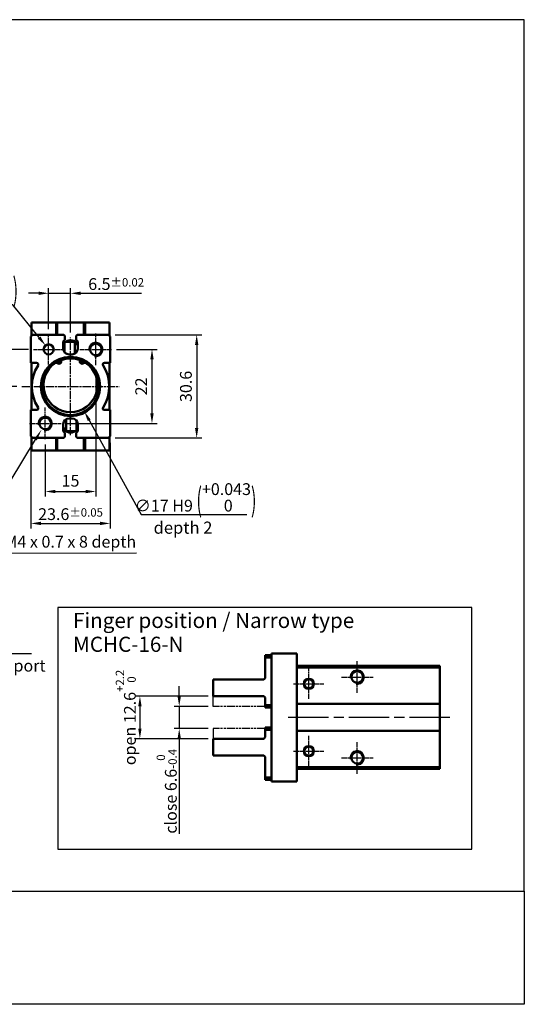
# Model space of a CAD drawing. Units: millimetres. Extents: x 118 to 438, y -118 to 175.
# Drawn here: x 288 to 438, y -118 to 175 of the extents above; entities that cross this region are included whole.
import ezdxf

# ---------------------------------------------------------------- set-up
doc = ezdxf.new("R2010")
doc.units = ezdxf.units.MM
doc.linetypes.add('AM_ISO08W050', pattern=[18, 12, -1.5, 3, -1.5])
doc.linetypes.add('AM_ISO09W050', pattern=[22.5, 12, -1.5, 3, -1.5, 3, -1.5])
for name, color, linetype, lineweight in [('AM_4', 3, 'Continuous', 25), ('AM_5', 5, 'Continuous', 25), ('AM_7', 1, 'AM_ISO08W050', 25), ('AM_REFDIM', 5, 'Continuous', 25), ('AM_VIS', 7, 'Continuous', 50)]:
    doc.layers.add(name, color=color, linetype=linetype, lineweight=lineweight)
doc.layers.add('LOGO', color=7, linetype='Continuous')
doc.styles.add('ACISOTS', font='isocp.shx', dxfattribs={"height": 1, "bigfont": 'chineset.shx'})
doc.styles.get("Standard").update_dxf_attribs({"font": 'ISOCP.SHX', "bigfont": 'CHINESET.SHX'})
doc.dimstyles.new('AM_ISO$0', dxfattribs={"dimtxt": 3.5, "dimasz": 3, "dimexe": 1.5, "dimexo": 1.5, "dimgap": 1, "dimtad": 1, "dimdsep": 46, "dimtxsty": 'STANDARD', "dimcen": 0, "dimclrd": 256, "dimclre": 256, "dimclrt": 256, "dimadec": 0, "dimazin": 2, "dimtp": 0.1, "dimtm": 0.1, "dimtfac": 0.6, "dimtmove": 0, "dimatfit": 3, "dimfxl": 1, "dimlwd": -1, "dimlwe": -1, "dimarcsym": 0})
doc.dimstyles.new('AM_ISO$3', dxfattribs={"dimtxt": 3.5, "dimasz": 3, "dimexe": 1.5, "dimexo": 1.5, "dimgap": 1, "dimtad": 1, "dimtoh": 1, "dimdsep": 46, "dimtxsty": 'STANDARD', "dimcen": 0, "dimclrd": 256, "dimclre": 256, "dimclrt": 256, "dimadec": 0, "dimazin": 2, "dimtp": 0.1, "dimtm": 0.1, "dimtfac": 0.6, "dimtofl": 0, "dimtmove": 0, "dimatfit": 0, "dimfxl": 1, "dimlwd": -1, "dimlwe": -1, "dimarcsym": 0})

# ---------------------------------------------------------------- blocks, each defined once
blk = doc.blocks.new('*D76')
at = {"layer": 'AM_REFDIM'}
for p, q in [((310.94, 70.72), (310.94, 33.22)), ((295.94, 48.72), (295.94, 33.22)), ((298.94, 34.72), (307.94, 34.72))]:
    blk.add_line(p, q, dxfattribs=at)
for points in [[(298.94, 35.22), (298.94, 34.22), (295.94, 34.72)], [(307.94, 35.22), (307.94, 34.22), (310.94, 34.72)]]:
    blk.add_solid(points, dxfattribs=at)
at = {"layer": 'Defpoints', "color": 0}
for p in [(310.94, 72.22), (295.94, 50.22), (310.94, 34.72)]:
    blk.add_point(p, dxfattribs=at)
at = {"layer": 'AM_REFDIM', "insert": (303.44, 37.47), "char_height": 3.5, "attachment_point": 5}
blk.add_mtext('15', dxfattribs=at)
blk = doc.blocks.new('*D77')
at = {"layer": 'AM_REFDIM'}
for p, q in [((291.64, 49.13), (291.64, 23.75)), ((315.24, 49.13), (315.24, 23.75)), ((294.64, 25.25), (312.24, 25.25))]:
    blk.add_line(p, q, dxfattribs=at)
for points in [[(294.64, 25.75), (294.64, 24.75), (291.64, 25.25)], [(312.24, 25.75), (312.24, 24.75), (315.24, 25.25)]]:
    blk.add_solid(points, dxfattribs=at)
at = {"layer": 'Defpoints', "color": 0}
for p in [(291.64, 50.63), (315.24, 50.63), (315.24, 25.25)]:
    blk.add_point(p, dxfattribs=at)
at = {"layer": 'AM_REFDIM', "insert": (303.44, 28), "char_height": 3.5, "attachment_point": 5}
blk.add_mtext('23.6{}{\\H0.71x;\\C3;%%p0.05}', dxfattribs=at)
blk = doc.blocks.new('*D78')
at = {"layer": 'AM_REFDIM'}
for p, q in [((317.15, 76.93), (329.15, 76.93)), ((327.65, 73.93), (327.65, 57.93)), ((302.15, 54.93), (329.15, 54.93))]:
    blk.add_line(p, q, dxfattribs=at)
for points in [[(327.15, 73.93), (328.15, 73.93), (327.65, 76.93)], [(327.15, 57.93), (328.15, 57.93), (327.65, 54.93)]]:
    blk.add_solid(points, dxfattribs=at)
at = {"layer": 'Defpoints', "color": 0}
for p in [(315.65, 76.93), (300.65, 54.93), (327.65, 54.93)]:
    blk.add_point(p, dxfattribs=at)
at = {"layer": 'AM_REFDIM', "insert": (324.9, 65.93), "char_height": 3.5, "attachment_point": 5, "rotation": 90}
blk.add_mtext('22', dxfattribs=at)
blk = doc.blocks.new('*D79')
at = {"layer": 'AM_REFDIM'}
for p, q in [((316.74, 81.23), (342.43, 81.23)), ((340.93, 78.23), (340.93, 53.63)), ((316.74, 50.63), (342.43, 50.63))]:
    blk.add_line(p, q, dxfattribs=at)
for points in [[(340.43, 78.23), (341.43, 78.23), (340.93, 81.23)], [(340.43, 53.63), (341.43, 53.63), (340.93, 50.63)]]:
    blk.add_solid(points, dxfattribs=at)
at = {"layer": 'Defpoints', "color": 0}
for p in [(315.24, 81.23), (315.24, 50.63), (340.93, 50.63)]:
    blk.add_point(p, dxfattribs=at)
at = {"layer": 'AM_REFDIM', "insert": (338.18, 65.93), "char_height": 3.5, "attachment_point": 5, "rotation": 90}
blk.add_mtext('30.6', dxfattribs=at)
blk = doc.blocks.new('*D80')
at = {"layer": 'AM_REFDIM'}
for p, q in [((308.99, 55.86), (324.4, 27.91)), ((324.4, 27.91), (355.83, 27.91))]:
    blk.add_line(p, q, dxfattribs=at)
blk.add_solid([(309.43, 56.1), (308.56, 55.62), (307.55, 58.49)], dxfattribs=at)
at = {"layer": 'Defpoints', "color": 0}
for p in [(299.34, 73.38), (307.55, 58.49)]:
    blk.add_point(p, dxfattribs=at)
at = {"layer": 'AM_REFDIM', "insert": (340.61, 32.98), "char_height": 3.5, "attachment_point": 5}
blk.add_mtext('∅17{}{\\C2; H9 {\\H2x;\\W0.5;(}\\S+0.043^  0;{\\H2x;\\W0.5;)}}', dxfattribs=at)
blk = doc.blocks.new('*D81')
at = {"layer": 'AM_REFDIM'}
for p, q in [((293.94, 93.58), (290.94, 93.58)), ((296.94, 82.93), (296.94, 95.08)), ((296.94, 93.58), (303.44, 93.58)), ((303.44, 81.93), (303.44, 95.08)), ((306.44, 93.58), (324.56, 93.58))]:
    blk.add_line(p, q, dxfattribs=at)
for points in [[(293.94, 94.08), (293.94, 93.08), (296.94, 93.58)], [(306.44, 94.08), (306.44, 93.08), (303.44, 93.58)]]:
    blk.add_solid(points, dxfattribs=at)
at = {"layer": 'Defpoints', "color": 0}
for p in [(296.94, 93.58), (296.94, 81.43), (303.44, 80.43)]:
    blk.add_point(p, dxfattribs=at)
at = {"layer": 'AM_REFDIM', "insert": (317, 96.33), "char_height": 3.5, "attachment_point": 5}
blk.add_mtext('6.5{}{\\H0.71x;\\C3;%%p0.02}', dxfattribs=at)
blk = doc.blocks.new('*D82')
at = {"layer": 'AM_REFDIM'}
for p, q in [((286.28, 90.17), (256.95, 90.17)), ((294.12, 80.44), (286.28, 90.17))]:
    blk.add_line(p, q, dxfattribs=at)
blk.add_solid([(294.51, 80.75), (293.73, 80.12), (296, 78.1)], dxfattribs=at)
at = {"layer": 'Defpoints', "color": 0}
for p in [(296, 78.1), (297.88, 75.76)]:
    blk.add_point(p, dxfattribs=at)
at = {"layer": 'AM_REFDIM', "insert": (271.11, 95.33), "char_height": 3.5, "attachment_point": 5}
blk.add_mtext('∅3{}{\\C2; H9 {\\H2x;\\W0.5;(}\\S+0.025^  0;{\\H2x;\\W0.5;)}}', dxfattribs=at)
blk = doc.blocks.new('*D83')
at = {"layer": 'AM_REFDIM'}
for p, q in [((290.94, 76.93), (277.21, 76.93)), ((278.71, 73.93), (278.71, 68.93)), ((287.44, 65.93), (277.21, 65.93))]:
    blk.add_line(p, q, dxfattribs=at)
for points in [[(278.21, 73.93), (279.21, 73.93), (278.71, 76.93)], [(278.21, 68.93), (279.21, 68.93), (278.71, 65.93)]]:
    blk.add_solid(points, dxfattribs=at)
at = {"layer": 'Defpoints', "color": 0}
for p in [(292.44, 76.93), (278.71, 65.93), (288.94, 65.93)]:
    blk.add_point(p, dxfattribs=at)
at = {"layer": 'AM_REFDIM', "insert": (275.96, 71.43), "char_height": 3.5, "attachment_point": 5, "rotation": 90}
blk.add_mtext('11{}{\\H0.71x;\\C3;%%p0.02}', dxfattribs=at)
blk = doc.blocks.new('*D91')
at = {"layer": 'AM_REFDIM'}
for p, q in [((344.35, -26.08), (322.56, -26.08)), ((324.06, -29.08), (324.06, -35.68)), ((344.35, -38.68), (322.56, -38.68))]:
    blk.add_line(p, q, dxfattribs=at)
for points in [[(323.56, -29.08), (324.56, -29.08), (324.06, -26.08)], [(323.56, -35.68), (324.56, -35.68), (324.06, -38.68)]]:
    blk.add_solid(points, dxfattribs=at)
at = {"layer": 'Defpoints', "color": 0}
for p in [(345.85, -26.08), (324.06, -38.68), (345.85, -38.68)]:
    blk.add_point(p, dxfattribs=at)
at = {"layer": 'AM_REFDIM', "insert": (319.85, -32.38), "char_height": 3.5, "attachment_point": 5, "rotation": 90}
blk.add_mtext('open 12.6{}{\\H0.71x;\\C3;\\S+2.2^  0;}', dxfattribs=at)
blk = doc.blocks.new('*D92')
at = {"layer": 'AM_REFDIM'}
for p, q in [((335.74, -26.08), (335.74, -23.08)), ((344.35, -29.08), (334.24, -29.08)), ((335.74, -29.08), (335.74, -35.68)), ((344.35, -35.68), (334.24, -35.68)), ((335.74, -38.68), (335.74, -66.95))]:
    blk.add_line(p, q, dxfattribs=at)
for points in [[(335.24, -26.08), (336.24, -26.08), (335.74, -29.08)], [(335.24, -38.68), (336.24, -38.68), (335.74, -35.68)]]:
    blk.add_solid(points, dxfattribs=at)
at = {"layer": 'Defpoints', "color": 0}
for p in [(345.85, -29.08), (335.74, -35.68), (345.85, -35.68)]:
    blk.add_point(p, dxfattribs=at)
at = {"layer": 'AM_REFDIM', "insert": (332.02, -54.31), "char_height": 3.5, "attachment_point": 5, "rotation": 90}
blk.add_mtext('close 6.6{}{\\H0.71x;\\C3;\\S 0^ -0.4;}', dxfattribs=at)

msp = doc.modelspace()

# ---------------------------------------------------------------- linework, layer by layer
msp.add_lwpolyline([(299.706, -71.501), (422.677, -71.501), (422.677, 0.276), (299.706, 0.276)], close=True)
at = {"layer": 'AM_4'}
for centre in [(310.943, 76.931), (295.943, 54.931), (388.652, -20.376), (388.652, -20.376), (388.652, -44.376), (388.652, -44.376)]:
    msp.add_arc(centre, 2.11, 260, 190, dxfattribs=at)
at = {"layer": 'AM_5', "color": 5}
for p, q in [((272.504, 16.341), (293.03, 50.137)), ((323.006, 16.382), (272.504, 16.341)), ((291.868, -13.518), (249.343, -13.518))]:
    msp.add_line(p, q, dxfattribs=at)
at = {"layer": 'AM_5', "color": 5, "lineweight": 35}
msp.add_trace([(293.424, 49.898), (292.637, 50.376), (294.847, 53.128)], dxfattribs=at)
at = {"layer": 'AM_7', "ltscale": 0.1}
for p, q in [((296.943, 76.931), (296.943, 81.431)), ((310.943, 76.931), (310.943, 81.642)), ((292.443, 76.931), (296.943, 76.931)), ((296.943, 76.931), (296.943, 76.931)), ((296.943, 76.931), (296.943, 76.931)), ((296.943, 76.931), (301.443, 76.931)), ((296.943, 72.431), (296.943, 76.931)), ((306.232, 76.931), (310.943, 76.931)), ((310.943, 76.931), (310.943, 76.931)), ((310.943, 76.931), (310.943, 76.931)), ((310.943, 76.931), (315.654, 76.931)), ((310.943, 72.22), (310.943, 76.931)), ((295.943, 54.931), (295.943, 59.642)), ((291.232, 54.931), (295.943, 54.931)), ((295.943, 54.931), (295.943, 54.931)), ((295.943, 54.931), (295.943, 54.931)), ((295.943, 54.931), (300.654, 54.931)), ((295.943, 50.22), (295.943, 54.931)), ((388.652, -20.376), (388.652, -15.665)), ((374.252, -22.376), (374.252, -17.876)), ((383.941, -20.376), (388.652, -20.376)), ((388.652, -20.376), (388.652, -20.376)), ((388.652, -20.376), (388.652, -20.376)), ((388.652, -20.376), (393.363, -20.376)), ((388.652, -25.087), (388.652, -20.376)), ((369.752, -22.376), (374.252, -22.376)), ((374.252, -22.376), (374.252, -22.376)), ((374.252, -22.376), (374.252, -22.376)), ((374.252, -22.376), (378.752, -22.376)), ((374.252, -26.876), (374.252, -22.376)), ((374.252, -42.376), (374.252, -37.876)), ((388.652, -44.376), (388.652, -39.665)), ((369.752, -42.376), (374.252, -42.376)), ((374.252, -42.376), (374.252, -42.376)), ((374.252, -42.376), (374.252, -42.376)), ((374.252, -42.376), (378.752, -42.376)), ((374.252, -46.876), (374.252, -42.376)), ((383.941, -44.376), (388.652, -44.376)), ((388.652, -44.376), (388.652, -44.376)), ((388.652, -44.376), (388.652, -44.376)), ((388.652, -44.376), (393.363, -44.376)), ((388.652, -49.087), (388.652, -44.376))]:
    msp.add_line(p, q, dxfattribs=at)
at = {"layer": 'AM_7', "ltscale": 0.2}
for p, q in [((303.443, 65.931), (303.443, 80.431)), ((288.943, 65.931), (303.443, 65.931)), ((303.443, 66.313), (303.443, 66.313)), ((303.443, 66.313), (303.443, 66.313)), ((303.443, 65.931), (303.443, 65.931)), ((303.443, 65.931), (303.443, 65.931)), ((303.443, 65.931), (317.943, 65.931)), ((303.443, 51.431), (303.443, 65.931))]:
    msp.add_line(p, q, dxfattribs=at)
at = {"layer": 'AM_7'}
for p, q in [((300.015, 73.373), (300.015, 73.373)), ((306.87, 73.373), (306.87, 73.373)), ((306.87, 73.373), (306.87, 73.373)), ((416.152, -32.376), (367.652, -32.376))]:
    msp.add_line(p, q, dxfattribs=at)
at = {"layer": 'AM_7', "linetype": 'AM_ISO09W050', "ltscale": 0.05}
for p, q in [((345.852, -29.076), (345.852, -26.076)), ((345.852, -35.676), (345.852, -38.676))]:
    msp.add_line(p, q, dxfattribs=at)
at = {"layer": 'AM_7', "linetype": 'AM_ISO09W050', "ltscale": 0.2}
for p, q in [((361.252, -29.076), (345.852, -29.076)), ((361.252, -35.676), (345.852, -35.676))]:
    msp.add_line(p, q, dxfattribs=at)
at = {"layer": 'AM_VIS'}
for p, q in [((291.843, 80.931), (291.843, 84.931)), ((299.143, 84.931), (291.843, 84.931)), ((299.143, 84.931), (299.143, 81.231)), ((299.443, 84.931), (299.143, 84.931)), ((299.443, 81.231), (299.443, 84.931)), ((299.443, 84.931), (307.443, 84.931)), ((307.443, 81.231), (307.443, 84.931)), ((307.743, 84.931), (307.443, 84.931)), ((307.743, 81.231), (307.743, 84.931)), ((315.043, 84.931), (307.743, 84.931)), ((315.043, 80.931), (315.043, 84.931)), ((291.643, 80.731), (292.143, 81.231)), ((291.643, 80.731), (291.643, 72.931)), ((301.443, 81.231), (292.143, 81.231)), ((301.293, 79.231), (301.743, 79.731)), ((301.293, 77.131), (301.293, 79.231)), ((301.443, 81.231), (301.743, 80.931)), ((304.743, 79.181), (301.643, 79.181)), ((301.643, 76.098), (301.643, 79.181)), ((301.743, 79.731), (301.743, 80.931)), ((304.743, 79.181), (304.743, 75.874)), ((305.143, 80.931), (305.443, 81.231)), ((305.143, 80.931), (305.143, 79.731)), ((305.143, 79.731), (305.593, 79.231)), ((314.743, 81.231), (305.443, 81.231)), ((305.593, 79.231), (305.593, 77.131)), ((314.743, 81.231), (315.243, 80.731)), ((315.243, 72.931), (315.243, 80.731)), ((301.643, 78.431), (301.293, 78.431)), ((304.743, 78.431), (305.593, 78.431)), ((300.553, 73.925), (300.667, 73.609)), ((303.893, 75.431), (302.993, 75.431)), ((304.743, 75.659), (304.743, 75.874)), ((306.218, 73.609), (306.333, 73.925)), ((291.643, 72.931), (293.355, 72.931)), ((291.843, 58.931), (291.843, 72.931)), ((313.53, 72.931), (315.243, 72.931)), ((315.043, 58.931), (315.043, 72.931)), ((291.643, 58.931), (291.643, 51.131)), ((293.355, 58.931), (291.643, 58.931)), ((315.243, 58.931), (313.53, 58.931)), ((315.243, 51.131), (315.243, 58.931)), ((302.143, 56.204), (302.143, 55.989)), ((302.143, 52.681), (302.143, 55.989)), ((302.993, 56.431), (303.893, 56.431)), ((305.243, 55.765), (305.243, 52.681)), ((301.293, 52.631), (301.293, 54.731)), ((302.143, 53.431), (301.293, 53.431)), ((301.743, 52.131), (301.293, 52.631)), ((302.143, 52.681), (305.243, 52.681)), ((305.593, 52.631), (305.143, 52.131)), ((305.243, 53.431), (305.593, 53.431)), ((305.593, 54.731), (305.593, 52.631)), ((292.143, 50.631), (291.643, 51.131)), ((291.843, 46.931), (291.843, 50.931)), ((292.143, 50.631), (301.443, 50.631)), ((299.143, 50.631), (299.143, 46.931)), ((299.443, 46.931), (299.443, 50.631)), ((301.743, 50.931), (301.443, 50.631)), ((301.743, 50.931), (301.743, 52.131)), ((305.143, 52.131), (305.143, 50.931)), ((305.443, 50.631), (305.143, 50.931)), ((305.443, 50.631), (314.743, 50.631)), ((307.443, 46.931), (307.443, 50.631)), ((307.743, 46.931), (307.743, 50.631)), ((315.243, 51.131), (314.743, 50.631)), ((315.043, 46.931), (315.043, 50.931)), ((291.843, 46.931), (299.143, 46.931)), ((299.143, 46.931), (299.443, 46.931)), ((307.443, 46.931), (299.443, 46.931)), ((307.443, 46.931), (307.743, 46.931)), ((307.743, 46.931), (315.043, 46.931)), ((363.152, -13.876), (361.252, -13.876)), ((361.252, -13.876), (361.252, -14.576)), ((363.152, -14.576), (361.252, -14.576)), ((361.252, -14.576), (361.252, -20.676)), ((363.152, -14.576), (361.252, -14.576)), ((363.152, -51.376), (363.152, -13.376)), ((370.652, -13.376), (363.152, -13.376)), ((370.652, -17.376), (370.652, -13.376)), ((413.152, -17.076), (370.652, -17.076)), ((370.652, -17.376), (370.652, -17.576)), ((413.152, -17.576), (413.152, -17.076)), ((370.652, -17.576), (413.152, -17.576)), ((370.652, -17.576), (370.652, -28.376)), ((413.152, -17.576), (413.152, -28.376)), ((360.852, -21.076), (345.852, -21.076)), ((345.852, -21.076), (345.852, -26.076)), ((361.252, -20.676), (360.852, -21.076)), ((345.852, -26.076), (360.852, -26.076)), ((360.852, -26.076), (361.252, -26.476)), ((361.252, -26.476), (361.252, -28.676)), ((361.252, -28.676), (363.152, -28.676)), ((361.252, -28.676), (363.152, -28.676)), ((361.252, -29.376), (361.252, -28.676)), ((370.652, -36.376), (370.652, -28.376)), ((370.652, -28.376), (413.152, -28.376)), ((413.152, -28.376), (413.152, -28.65)), ((413.152, -36.101), (413.152, -28.65)), ((361.252, -29.376), (363.152, -29.376)), ((361.252, -35.376), (363.152, -35.376)), ((361.252, -35.376), (361.252, -36.076)), ((361.252, -38.276), (361.252, -36.076)), ((361.252, -36.076), (363.152, -36.076)), ((361.252, -36.076), (363.152, -36.076)), ((413.152, -36.376), (370.652, -36.376)), ((370.652, -36.376), (370.652, -47.176)), ((413.152, -36.101), (413.152, -36.376)), ((413.152, -36.376), (413.152, -47.176)), ((345.852, -43.676), (345.852, -38.676)), ((345.852, -38.676), (360.852, -38.676)), ((360.852, -38.676), (361.252, -38.276)), ((360.852, -43.676), (345.852, -43.676)), ((361.252, -44.076), (360.852, -43.676)), ((361.252, -50.176), (361.252, -44.076)), ((413.152, -47.176), (370.652, -47.176)), ((370.652, -47.176), (370.652, -47.376)), ((370.652, -51.376), (370.652, -47.376)), ((370.652, -47.676), (413.152, -47.676)), ((413.152, -47.676), (413.152, -47.176)), ((363.152, -50.176), (361.252, -50.176)), ((361.252, -50.876), (361.252, -50.176)), ((363.152, -50.176), (361.252, -50.176)), ((363.152, -50.876), (361.252, -50.876)), ((363.152, -51.376), (370.652, -51.376))]:
    msp.add_line(p, q, dxfattribs=at)
for centre, radius in [((296.943, 76.931), 1.5), ((310.943, 76.931), 1.711), ((303.443, 65.931), 8.8), ((303.443, 65.931), 8.5), ((295.943, 54.931), 1.711), ((388.652, -20.376), 1.711), ((374.252, -22.376), 1.5), ((374.252, -22.376), 1.35), ((374.252, -42.376), 1.5), ((374.252, -42.376), 1.35), ((388.652, -44.376), 1.711)]:
    msp.add_circle(centre, radius, dxfattribs=at)
for centre, radius, start, end in [((303.443, 77.131), 2.5, 31.33225, 124.91521), ((302.993, 77.131), 1.7, 180, 270), ((303.443, 77.131), 2.5, 136.05448, 148.66775), ((303.893, 77.131), 1.7, 270, 0), ((303.443, 76.931), 2.25, 41.81031, 54.70561), ((300.015, 73.373), 0.693, 233.37975, 19.87687), ((300.015, 73.373), 0.347, 143.08889, 86.37118), ((303.443, 65.931), 8.3, 112.43852, 117.02155), ((303.443, 65.931), 8.3, 70.12313, 109.87687), ((306.87, 73.373), 0.693, 160.12313, 306.62025), ((306.87, 73.373), 0.347, 93.62882, 36.91111), ((303.443, 65.931), 8.3, 62.97845, 67.56148), ((303.443, 65.931), 11.5, 147.20283, 212.79717), ((293.355, 72.431), 0.5, 327.20283, 90), ((303.443, 66.313), 8.006, 125.57621, 54.42379), ((303.443, 65.931), 8.3, 122.73197, 128.75552), ((299.188, 72.261), 0.693, 53.37975, 125.57621), ((307.697, 72.261), 0.693, 54.42379, 126.62025), ((303.443, 65.931), 8.3, 51.24448, 57.26803), ((313.53, 72.431), 0.5, 90, 212.79717), ((303.443, 65.931), 11.5, 327.20283, 32.79717), ((293.355, 59.431), 0.5, 270, 32.79717), ((313.53, 59.431), 0.5, 147.20283, 270), ((302.993, 54.731), 1.7, 90, 180), ((303.893, 54.731), 1.7, 0, 90), ((303.443, 54.731), 2.5, 211.33225, 304.91521), ((303.443, 54.931), 2.25, 221.81031, 234.70561), ((303.443, 54.731), 2.5, 316.05448, 328.66775), ((388.652, -20.376), 1.711, 207.87621, 332.12379), ((388.652, -44.376), 1.711, 27.87621, 152.12379)]:
    msp.add_arc(centre, radius, start, end, dxfattribs=at)
for points in [[(388.378, -18.687), (388.652, -18.669), (388.926, -18.687)], [(388.926, -18.687), (388.652, -18.669), (388.378, -18.687)], [(388.926, -46.065), (388.652, -46.082), (388.378, -46.065)], [(388.378, -46.065), (388.652, -46.082), (388.926, -46.065)]]:
    msp.add_rational_spline(points, [1, 1.00259580685, 1], degree=2, dxfattribs=at)
at = {"layer": 'LOGO', "color": 4}
for points in [[(118.392, -83.96), (438.296, -83.96), (438.296, 174.83), (118.392, 174.83)], [(118.392, -83.96), (438.296, -83.96), (438.296, -117.555), (118.392, -117.555)]]:
    msp.add_lwpolyline(points, close=True, dxfattribs=at)

# ---------------------------------------------------------------- texts
for s, p in [('Finger position / Narrow type', (304.19, -5.81)), ('MCHC-16-N', (304.19, -12.898))]:
    msp.add_text(s, height=4.5).set_placement(p)
at = {"layer": 'AM_5', "color": 2, "char_height": 3.5, "attachment_point": 7, "style": 'ACISOTS'}
for s, insert in [('2-M4 x 0.7 x 8 depth', (279.461, 16.968)), ('{\\F|c136;Finger opening port}', (251.98, -18.75))]:
    msp.add_mtext(s, dxfattribs=dict(at, insert=insert))
at = {"layer": 'AM_REFDIM'}
msp.add_text('depth 2', height=3.6, dxfattribs=at).set_placement((328.134, 22.186))

# ---------------------------------------------------------------- dimensions: what is measured, and where the dimension line sits
for p1, p2, text, override, picture, middle in [((297.883, 75.763), (296.002, 78.1), '<>{}{\\C2; H9 {\\H2x;\\W0.5;(}\\S+0.025^  0;{\\H2x;\\W0.5;)}}', {"dimtp": 0.02, "dimtm": 0.02, "dimtdec": 8, "dimtzin": 8}, '*D82', (271.114, 90.17)), ((299.339, 73.375), (307.546, 58.487), '<>{}{\\C2; H9 {\\H2x;\\W0.5;(}\\S+0.043^  0;{\\H2x;\\W0.5;)}}', {"dimtp": 0.1, "dimtm": 0.1, "dimtdec": 8, "dimtzin": 8}, '*D80', (340.614, 27.909))]:
    dim = msp.add_diameter_dim_2p(p1=p1, p2=p2, text=text, dimstyle='AM_ISO$3', override=override, dxfattribs=at)
    dim.commit()
    dim.dimension.update_dxf_attribs({"geometry": picture, "text_midpoint": middle, "dimtype": 163})
dim = msp.add_linear_dim(base=(296.943, 93.584), p1=(303.443, 80.431), p2=(296.943, 81.431), text='<>{}{\\H0.71x;\\C3;%%p0.02}', dimstyle='AM_ISO$0', override={"dimtp": 0.02, "dimtm": 0.02, "dimtdec": 8, "dimtzin": 8}, dxfattribs=at)
dim.commit()
dim.dimension.update_dxf_attribs({"geometry": '*D81', "text_midpoint": (317, 93.584), "dimtype": 160})
for base, p1, p2, text, override, picture, middle in [((278.712, 65.931), (292.443, 76.931), (288.943, 65.931), '<>{}{\\H0.71x;\\C3;%%p0.02}', {"dimtp": 0.02, "dimtm": 0.02, "dimtdec": 8, "dimtzin": 8}, '*D83', (278.712, 71.431)), ((324.059, -38.676), (345.852, -26.076), (345.852, -38.676), 'open <>{}{\\H0.71x;\\C3;\\S+2.2^  0;}', {"dimtp": 2.2, "dimtm": 0, "dimtdec": 8, "dimtzin": 8}, '*D91', (324.059, -32.376)), ((335.736, -35.676), (345.852, -29.076), (345.852, -35.676), 'close <>{}{\\H0.71x;\\C3;\\S 0^ -0.4;}', {"dimtp": 0, "dimtm": 0.4, "dimtdec": 8, "dimtzin": 8}, '*D92', (335.736, -54.314))]:
    dim = msp.add_linear_dim(base=base, p1=p1, p2=p2, angle=90, text=text, dimstyle='AM_ISO$0', override=override, dxfattribs=at)
    dim.commit()
    dim.dimension.update_dxf_attribs({"geometry": picture, "text_midpoint": middle, "dimtype": 160})
for base, p1, p2, picture, middle in [((340.933, 50.631), (315.243, 81.231), (315.243, 50.631), '*D79', (338.183, 65.931)), ((327.654, 54.931), (315.654, 76.931), (300.654, 54.931), '*D78', (324.903, 65.931))]:
    dim = msp.add_linear_dim(base=base, p1=p1, p2=p2, angle=90, dimstyle='AM_ISO$0', override={"dimtdec": 8}, dxfattribs=at)
    dim.commit()
    dim.dimension.update_dxf_attribs({"geometry": picture, "text_midpoint": middle})
dim = msp.add_linear_dim(base=(310.943, 34.716), p1=(295.943, 50.22), p2=(310.943, 72.22), dimstyle='AM_ISO$0', override={"dimtdec": 8}, dxfattribs=at)
dim.commit()
dim.dimension.update_dxf_attribs({"geometry": '*D76', "text_midpoint": (303.443, 37.466)})
dim = msp.add_linear_dim(base=(315.243, 25.247), p1=(291.643, 50.631), p2=(315.243, 50.631), text='<>{}{\\H0.71x;\\C3;%%p0.05}', dimstyle='AM_ISO$0', override={"dimtp": 0.05, "dimtm": 0.05, "dimtdec": 8, "dimtzin": 8}, dxfattribs=at)
dim.commit()
dim.dimension.update_dxf_attribs({"geometry": '*D77', "text_midpoint": (303.443, 27.998)})

doc.saveas('drawing.dxf')
